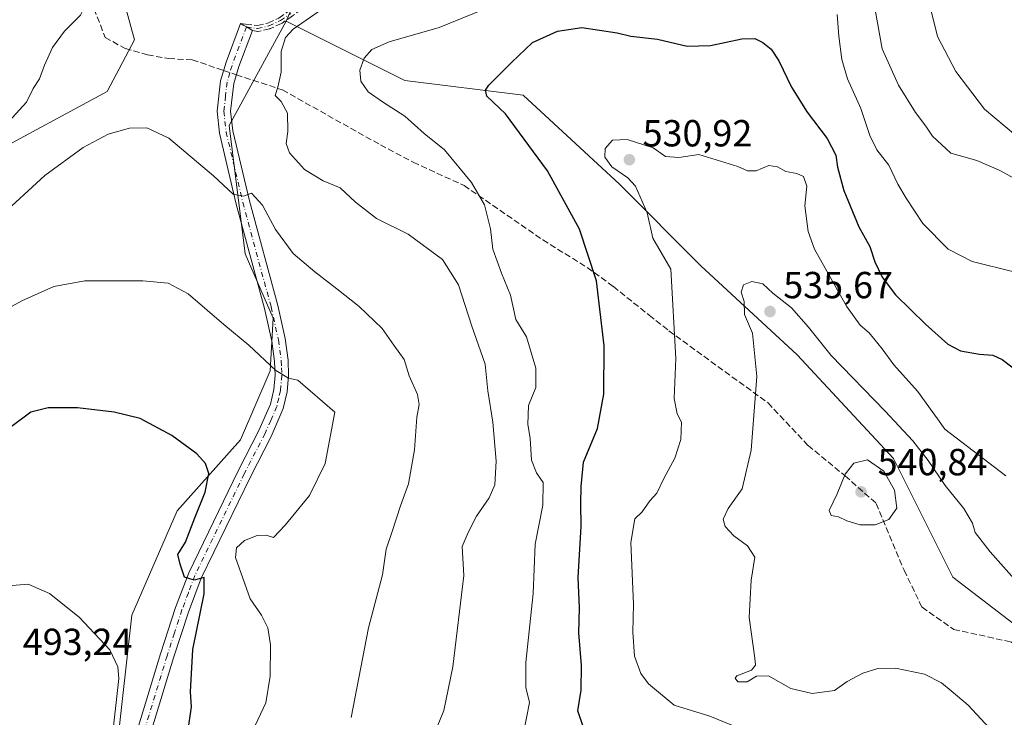
# Model space of a CAD drawing. Units: metres. Extents: x 600828 to 604281, y 4715285 to 4717648.
# Drawn here: x 603763 to 604025, y 4717261 to 4717446 of the extents above; entities that cross this region are included whole.
import ezdxf

# ---------------------------------------------------------------- set-up
doc = ezdxf.new("R2010")
doc.units = ezdxf.units.M
doc.header["$MEASUREMENT"] = 0
doc.linetypes.add('DGN Style 3', pattern=[2.307223458686699, 1.648016756204785, -0.6592067024819142])
doc.linetypes.add('DGN Style 4', pattern=[2.6384748266838614, 1.318413404963828, -0.6592067024819142, 0.001648016756204785, -0.6592067024819142])
for name, color, linetype, lineweight in [('Camino eje', 30, 'DGN Style 4', 13), ('Comarca CxS', 21, 'Continuous', 0), ('Comunidad Autónoma CxS', 142, 'Continuous', 0), ('Cultivos herbáceos CxS', 92, 'Continuous', 0), ('Curva de nivel maestra', 30, 'Continuous', 30), ('Curva de nivel normal', 30, 'Continuous', 0), ('Matorral CxS', 135, 'Continuous', 0), ('Municipio CxS', 4, 'Continuous', 0), ('Pastizal CxS', 92, 'Continuous', 0), ('Pista no pavimentada Cxs', 111, 'Continuous', 0), ('Pista no pavimentada eje', 91, 'DGN Style 4', 0), ('Provincia CxS', 1, 'Continuous', 0), ('Punto de cota en terreno', 7, 'Continuous', 0), ('Rótulo de punto de cota en terreno', 7, 'Continuous', 0), ('Senda', 7, 'DGN Style 3', 0), ('Senda no paivmentada conexión', 7, 'DGN Style 3', 0)]:
    doc.layers.add(name, color=color, linetype=linetype, lineweight=lineweight)
doc.styles.add('Style-Arial', font='txt')

# ---------------------------------------------------------------- blocks, each defined once
blk = doc.blocks.new('*U14')
at = {"layer": 'Matorral CxS', "color": 135, "linetype": 'Continuous', "lineweight": 0}
for points in [[(604044.8444999997, 4717272.734300001, 536.8516999999993), (604011.3777000001, 4717298.340299999, 537.7844999999943), (603995.6293000003, 4717329.8555, 537.9703000000009), (603970.0374999996, 4717357.431700001, 535.6429999999964), (603944.4448999995, 4717381.067700001, 532.7669000000024), (603922.7901, 4717402.7349, 529.2744999999995), (603897.1984999999, 4717426.372099999, 526.5011999999988), (603865.7005000003, 4717430.3113, 521.7192000000068), (603834.2017000001, 4717446.069499999, 513.7636999999959), (603850.9301000005, 4717484.4375, 505.4407999999967)], [(603787.9241000004, 4717462.779899999, 512.744399999996), (603793.8306999998, 4717441.1215, 512.8656000000046), (603786.6102, 4717427.3391, 512.0840999999928), (603754.6580999997, 4717410.180500001, 514.3555000000051)]]:
    blk.add_polyline3d(points, dxfattribs=at)
blk = doc.blocks.new('5PATER')
at = {"layer": 'Pastizal CxS', "linetype": 'Continuous', "lineweight": 0}
h = blk.add_hatch(color=51, dxfattribs=at)
edge = h.paths.add_edge_path()
edge.add_ellipse((0, 0), major_axis=(-0.1095731443231308, -0.1110710700762829), ratio=0.9994222409660322, start_angle=0, end_angle=360)
blk = doc.blocks.new('*U29')
at = {"layer": 'Senda', "color": 7, "linetype": 'DGN Style 3', "lineweight": 0}
for points in [[(603832.9655999999, 4717445.483899999, 514.1869000000006), (603829.9356000006, 4717444.083900001, 514.0984000000026), (603829.8592999997, 4717444.053300001, 514.0938000000025), (603829.7802999998, 4717444.0306, 514.0877999999939), (603826.7282999996, 4717443.324999999, 513.855899999995), (603826.6869999999, 4717443.316600001, 513.8552000000054), (603826.6078000005, 4717443.306700001, 513.8534000000072), (603825.1901000004, 4717443.590100001, 513.7955999999976), (603823.6151000002, 4717444.530099999, 513.7019), (603822.9283999996, 4717444.939900001, 513.6637000000047), (603822.0401, 4717445.470100001, 513.6089000000065), (603823.4064999997, 4717445.3014, 513.6573999999965), (603826.5142000001, 4717444.9178, 513.7551999999996), (603829.3393999999, 4717445.570900001, 513.8708999999944), (603832.2317000004, 4717446.907299999, 513.8325999999943), (603834.9186000006, 4717448.7667, 513.777900000001), (603840.8377, 4717453.310000001, 513.1901999999973), (603847.2478999998, 4717459.869200001, 512.024900000004), (603847.289, 4717459.908399999, 512.0170999999973), (603854.5799000004, 4717466.3792, 510.6205999999948), (603854.6305000001, 4717466.420399999, 510.609500000006), (603862.0005000001, 4717471.940400001, 510.945200000002), (603862.0131000001, 4717471.9496, 510.944399999993), (603862.0527999997, 4717471.976399999, 510.9429999999993), (603870.8664999995, 4717477.544600001, 509.2482000000019), (603876.9132000003, 4717483.2761, 507.8269), (603882.7569000004, 4717490.405200001, 507.1198000000004), (603886.4785000002, 4717496.461300001, 506.5767000000051), (603888.2709999997, 4717503.0274, 505.9397000000026), (603888.9742999999, 4717509.862000001, 505.026199999993), (603888.9790000003, 4717509.899300001, 505.0212999999931), (603888.9886999996, 4717509.9517, 505.0151000000042), (603890.3787000002, 4717516.2817, 504.399900000004), (603890.4119999995, 4717516.3936, 504.3929000000062), (603895.5619999999, 4717529.9836, 502.9559000000008), (603895.5700000003, 4717530.004000001, 502.9532999999938), (603905.8200000003, 4717554.964000001, 498.178899999999), (603905.8393000001, 4717555.007200001, 498.1704000000027), (603905.8629000002, 4717555.0525, 498.1616999999969), (603909.9429000001, 4717562.3015, 497.1548999999941), (603912.2867000002, 4717569.6271, 496.6306999999942), (603913.3490000004, 4717577.4564, 495.5792999999976), (603913.2114000004, 4717584.6106, 494.635500000004), (603911.6764000002, 4717593.082900001, 493.366200000004), (603909.4817000004, 4717598.775400001, 492.2348999999958), (603906.0255000005, 4717605.201099999, 490.7673999999971), (603905.9921000004, 4717605.271199999, 490.7532000000065), (603905.9656999996, 4717605.3441, 490.7391999999964), (603904.8353000004, 4717609.0053, 490.1388000000007), (603904.3249000004, 4717610.6764, 489.8880000000063), (603904.3065999999, 4717610.748400001, 489.8772999999928), (603904.2949000001, 4717610.821699999, 489.8669999999984), (603903.3948999997, 4717618.921700001, 488.4217000000062), (603903.3901000004, 4717619.0089, 488.4021000000066), (603903.3947000002, 4717619.096100001, 488.3864000000031), (603904.1546999998, 4717626.1261, 486.9685000000027), (603904.1716999998, 4717626.225000001, 486.9446000000025), (603904.2010000005, 4717626.3211, 486.9216000000015), (603907.341, 4717634.691099999, 484.9965999999986), (603907.3679000001, 4717634.7544, 484.9839999999967), (603910.8685999997, 4717642.095799999, 483.696100000001), (603910.8761999998, 4717642.111300001, 483.693299999999), (603911.5272000004, 4717643.397800001, 483.4333000000043), (603913.3332000002, 4717643.424500001, 483.5090999999957), (603913.1441000003, 4717643.0494, 483.5662000000011), (603912.3081, 4717641.397299999, 483.8199000000022), (603908.8269999997, 4717634.096799999, 485.1836999999941), (603905.7346000001, 4717625.853700001, 487.1076999999932), (603904.9948000005, 4717619.011299999, 489.0531000000047), (603905.8768999996, 4717611.0725, 489.9584999999934), (603906.3647999996, 4717609.4749, 490.1892999999982), (603907.4715, 4717605.890500001, 490.7839999999997), (603910.9145999998, 4717599.489, 492.2823000000063), (603910.9472000003, 4717599.420800001, 492.2966000000015), (603910.9565000003, 4717599.3979, 492.3012000000017), (603913.1964999996, 4717593.587900001, 493.422900000005), (603913.2203000003, 4717593.516200001, 493.4358000000066), (603913.2372000003, 4717593.442700001, 493.4486000000034), (603914.7971999999, 4717584.832699999, 494.7476000000024), (603914.8060999997, 4717584.7697, 494.7571000000025), (603914.8098999998, 4717584.705499999, 494.7663999999932), (603914.9499000004, 4717577.4255, 495.7648000000045), (603914.9428000003, 4717577.3025, 495.8053999999975), (603913.8628000002, 4717569.342499999, 497.7611999999936), (603913.8503999999, 4717569.273700001, 497.7706999999937), (603913.8320000004, 4717569.206300001, 497.7749999999942), (603911.4419999998, 4717561.736300001, 497.4239999999991), (603911.4134000001, 4717561.660300001, 497.4380999999995), (603911.3772, 4717561.5877, 497.4505000000063), (603907.2813999997, 4717554.3106, 498.4204000000027), (603897.0543000001, 4717529.406300001, 503.3478000000032), (603891.9288999997, 4717515.881300001, 504.8812000000034), (603890.5612000005, 4717509.652899999, 505.4213000000018), (603889.8558999998, 4717502.7982, 506.3436999999976), (603889.8442000002, 4717502.7216, 506.3531999999978), (603889.8317999998, 4717502.669399999, 506.358699999997), (603887.9918000001, 4717495.929400001, 506.9900000000052), (603887.9540999997, 4717495.822100001, 507.0019999999931), (603887.9016000004, 4717495.721200001, 507.0078999999969), (603884.0915999999, 4717489.521199999, 507.6315999999933), (603884.0710000005, 4717489.489399999, 507.6331999999966), (603884.0288000006, 4717489.4329, 507.6343999999954), (603878.1188000003, 4717482.222899999, 508.2035000000033), (603878.0504000002, 4717482.149499999, 508.2146999999969), (603871.9104000004, 4717476.329500001, 509.9472999999998), (603871.8512000004, 4717476.2786, 509.9651000000013), (603871.7873000001, 4717476.233700001, 509.9805000000051), (603862.9342, 4717470.640699999, 512.0380000000005), (603855.6162, 4717465.159700001, 510.9628999999986), (603848.3722999999, 4717458.730599999, 512.4370999999956), (603841.9422000004, 4717452.150900001, 513.6263000000035), (603841.8572000006, 4717452.0755, 513.6454999999987), (603835.8772, 4717447.485500001, 514.1523000000016), (603835.8453000003, 4717447.462200001, 514.1542000000045), (603833.0853000004, 4717445.552200001, 514.1922999999952)], [(603856.8689000001, 4717635.795700001, 480.5743999999977), (603847.8296999997, 4717621.594500001, 484.2945999999939), (603846.4800000006, 4717622.453700001, 484.3337000000029), (603855.5020000003, 4717636.627900001, 480.5969999999944), (603858.6721999999, 4717642.6163, 479.5296999999992), (603860.4968999998, 4717642.643200001, 479.4850000000006), (603856.9011000004, 4717635.851, 480.5630999999995), (603856.8965999996, 4717635.842700001, 480.5647000000026)]]:
    blk.add_polyline3d(points, close=True, dxfattribs=at)

msp = doc.modelspace()

# ---------------------------------------------------------------- linework, layer by layer
at = {"layer": 'Camino eje', "color": 30, "linetype": 'DGN Style 4', "lineweight": 13}
msp.add_polyline3d([(603823.6151000002, 4717444.530099999, 513.7019), (603826.5481000004, 4717444.104499999, 513.8043000000034), (603829.6001000004, 4717444.8101, 513.9775999999983), (603832.6300999997, 4717446.210100001, 513.9940999999963), (603835.3901000004, 4717448.120100001, 513.9575999999943)], dxfattribs=at)
at = {"layer": 'Comarca CxS', "color": 21, "linetype": 'Continuous', "lineweight": 0}
msp.add_3dface([(604280.5000007837, 4715335.059982822), (600861.3900007576, 4715284.529982819), (600827.8100007585, 4717597.799982796), (604245.7600007845, 4717648.339982798)], dxfattribs=at)
at = {"layer": 'Comunidad Autónoma CxS', "color": 142, "linetype": 'Continuous', "lineweight": 0}
msp.add_3dface([(604280.5000007837, 4715335.059982822), (600861.3900007576, 4715284.529982819), (600827.8100007585, 4717597.799982796), (604245.7600007845, 4717648.339982798)], dxfattribs=at)
at = {"layer": 'Cultivos herbáceos CxS', "color": 92, "linetype": 'Continuous', "lineweight": 0}
for points in [[(603834.2017000001, 4717446.069499999, 513.7636999999959), (603850.9301000005, 4717484.4375, 505.4407999999967), (603872.5891000004, 4717515.940300001, 499.5093999999954), (603894.2493000003, 4717553.3499, 496.1618000000017), (603902.1250999998, 4717580.915300001, 492.9176000000007), (603908.0323000001, 4717618.324899999, 487.959799999997), (603900.1562999999, 4717622.262700001, 487.0730999999942), (603874.5603, 4717616.356699999, 484.1861999999965), (603858.8081, 4717618.326300001, 483.2768999999971), (603854.9990999997, 4717608.803900001, 486.2016000000004), (603847.7271999996, 4717590.624299999, 488.6128000000026), (603846.9943000004, 4717588.791099999, 489.0595999999932), (603839.1177000003, 4717569.1031, 493.5877000000037), (603825.3353000004, 4717555.319300001, 498.9415000000009), (603799.7389000002, 4717527.754699999, 505.6254999999946), (603780.0484999996, 4717508.064900001, 511.6202999999951), (603780.0481000004, 4717482.468900001, 512.9171999999963), (603787.9241000004, 4717462.779899999, 512.744399999996), (603793.8306999998, 4717441.1215, 512.8656000000046), (603786.6102, 4717427.3391, 512.0840999999928), (603754.6580999997, 4717410.180500001, 514.3555000000051)], [(603850.9301000005, 4717484.4375, 505.4407999999967), (603834.2017000001, 4717446.069499999, 513.7636999999959), (603819.0175000001, 4717418.3739, 512.2035000000033), (603823.2812999999, 4717384.2401, 508.2416999999987), (603830.7445, 4717367.173900001, 506.6101999999955), (603829.9266999997, 4717353.174900001, 504.959799999997), (603822.0503000002, 4717334.797900001, 501.9621000000043), (603805.1562999999, 4717315.9747, 498.5114999999933), (603793.1715000002, 4717288.2007, 495.9278000000049), (603789.2342999997, 4717253.415899999, 495.3990000000049), (603782.0138999998, 4717231.758300001, 494.0092000000004), (603780.6344999997, 4717218.9099, 494.0430000000051), (603781.3265000005, 4717218.679300001, 494.2657999999938), (603778.2666999997, 4717214.5999, 493.3588000000018), (603770.0617000004, 4717202.2927, 491.809500000003), (603754.6775000002, 4717196.1391, 489.7771999999969)], [(603754.6580999997, 4717410.180500001, 514.3555000000051), (603786.6102, 4717427.3391, 512.0840999999928), (603793.8306999998, 4717441.1215, 512.8656000000046), (603787.9241000004, 4717462.779899999, 512.744399999996)], [(603834.2017000001, 4717446.069499999, 513.7636999999959), (603819.0175000001, 4717418.3739, 512.2035000000033), (603823.2812999999, 4717384.2401, 508.2416999999987), (603830.7445, 4717367.173900001, 506.6101999999955), (603829.9266999997, 4717353.174900001, 504.959799999997), (603822.0503000002, 4717334.797900001, 501.9621000000043), (603805.1562999999, 4717315.9747, 498.5114999999933), (603793.1715000002, 4717288.2007, 495.9278000000049), (603789.2342999997, 4717253.415899999, 495.3990000000049), (603782.0138999998, 4717231.758300001, 494.0092000000004), (603780.6344999997, 4717218.9099, 494.0430000000051), (603781.3265000005, 4717218.679300001, 494.2657999999938)]]:
    msp.add_polyline3d(points, dxfattribs=at)
at = {"layer": 'Curva de nivel maestra', "color": 30, "linetype": 'Continuous', "lineweight": 30, "flags": 128}
for points, elevation in [([(603913.2000000002, 4717258.4101), (603911.7199999997, 4717262.8201), (603912.5999999996, 4717268.2601), (603912.7300000006, 4717274.870100001), (603911.9699999997, 4717283.530099999), (603912.1600000003, 4717290.200099999), (603911.8399999999, 4717298.200099999), (603912.5899999999, 4717311.780099999), (603912.4900000002, 4717317.860099999), (603912.5899999999, 4717322.440099999), (603913.2100000001, 4717328.860099999), (603916.9199999999, 4717337.860099999), (603918.6600000003, 4717346.9101), (603918.7100000001, 4717359.7601), (603916.6600000003, 4717377.030099999), (603912.1399999997, 4717390.8301), (603903.6299999999, 4717406.300100001), (603892.5199999996, 4717421.450099999), (603887.4800000006, 4717426.170100001), (603887.1399999997, 4717427.770099999), (603888.04, 4717429.0601), (603894.1200000001, 4717435.100099999), (603899.6399999997, 4717440.440099999), (603906.3099999996, 4717443.380100001), (603912.7999999998, 4717444.4101), (603922.1299999999, 4717442.960100001), (603925.7999999998, 4717442.100099999), (603932.9100000003, 4717441.3201), (603940.75, 4717439.4001), (603946.9600000001, 4717439.600099999), (603955.2999999998, 4717441.340100001), (603958.79, 4717441.4901), (603960.8700000001, 4717440.4301), (603963.1200000001, 4717438.630100001), (603965.1699999999, 4717435.520099999), (603968.5499999998, 4717428.5701), (603972.6600000003, 4717421.850099999), (603978.0300000003, 4717414.880100001), (603980.2999999998, 4717410.450099999), (603980.7000000002, 4717407.2601), (603982.4600000001, 4717401.100099999), (603986.4000000004, 4717391.450099999), (603989.3200000003, 4717386.1601), (603990.7000000002, 4717382.140100001), (603992.6100000005, 4717378.050100001), (603996.1600000003, 4717373.340100001), (604004.1299999999, 4717365.5701), (604010.1100000005, 4717360.2601), (604013.4500000002, 4717358.4301), (604018.4699999997, 4717357.550100001), (604022.0099999999, 4717357.290100001), (604024.54, 4717356.140100001), (604036.7000000002, 4717346.940099999)], 525), ([(603808.0700000003, 4717257.140100001), (603808.9900000002, 4717263.850099999), (603808.7100000001, 4717267.8201), (603809.3399999999, 4717279.0801), (603812.3799999999, 4717293.890100001), (603812.3700000001, 4717298.2601), (603809.7400000002, 4717297.4901), (603807.1799999997, 4717298.3201), (603806, 4717301.780099999), (603805.3899999997, 4717304.3101), (603807.3799999999, 4717307.620100001), (603809.9000000004, 4717314.0601), (603812.6799999997, 4717320.950099999), (603813.6100000005, 4717325.9001), (603812.7100000001, 4717328.5001), (603810.4299999997, 4717331.140100001), (603803.79, 4717335.950099999), (603795.3300000001, 4717340.450099999), (603788.4800000006, 4717342.210100001), (603778.7100000001, 4717343.300100001), (603770.8799999999, 4717343.340100001), (603766.3399999999, 4717342.140100001), (603761.0599999996, 4717338.2401)], 500)]:
    msp.add_lwpolyline(points, dxfattribs=dict(at, elevation=elevation))
at = {"layer": 'Curva de nivel normal', "color": 30, "linetype": 'Continuous', "lineweight": 0, "flags": 128}
for points, elevation in [([(603755.7300000006, 4717414.4001), (603765.1299999999, 4717424.5701), (603766.9100000003, 4717428.1501), (603768.6399999997, 4717430.7601), (603769.9400000004, 4717434.4101), (603772.0800000001, 4717439.110099999), (603775.2599999999, 4717443.380100001), (603779.5300000003, 4717447.670100001), (603780.8200000003, 4717450.290100001), (603779.7999999998, 4717453.720100001), (603779.1200000001, 4717460.960100001), (603778.0199999996, 4717469.2501), (603777.1600000003, 4717474.8301), (603774.7100000001, 4717481.8301), (603773.1399999997, 4717487.4901), (603772.0899999999, 4717490.2601), (603771.5700000003, 4717493.040100001), (603771.4699999997, 4717497.130100001), (603769.4100000003, 4717502.4101), (603763.9400000004, 4717510.600099999), (603758.3300000001, 4717516.6501)], 515), ([(603874.3499999996, 4717258.540100001), (603876.0599999996, 4717262.870100001), (603878.4500000002, 4717274.5001), (603881.4199999999, 4717298.7401), (603880.9199999999, 4717306.5001), (603882.5800000001, 4717310.190099999), (603884.7300000006, 4717314.4901), (603888.1799999997, 4717319.380100001), (603889.6100000005, 4717322.8201), (603890.0199999996, 4717329.190099999), (603889.1200000001, 4717339.520099999), (603887.8099999996, 4717347.860099999), (603887.0899999999, 4717354.940099999), (603883.54, 4717365.0601), (603879.9600000001, 4717375.9901), (603875.7400000002, 4717382.7401), (603866.6200000001, 4717389.4801), (603858.1699999999, 4717393.590100001), (603852.6500000004, 4717398.0101), (603848.5499999998, 4717401.790100001), (603843.9699999997, 4717403.630100001), (603839.0800000001, 4717406.640100001), (603835.0999999996, 4717411.0801), (603834.2100000001, 4717413.5801), (603834.6299999999, 4717416.710100001), (603834.5199999996, 4717421.640100001), (603832.8099999996, 4717424.720100001), (603831.25, 4717426.3101), (603831.9699999997, 4717428.5001), (603832.8200000003, 4717432.5001), (603832.8099999996, 4717437.9801), (603834.0099999999, 4717441.690099999), (603836.0199999996, 4717443.970100001), (603847.2800000003, 4717451.8201)], 515), ([(604004.5599999996, 4717453.200099999), (604007.3399999999, 4717441.9801), (604012.1699999999, 4717432.720100001), (604019.8600000005, 4717422.690099999), (604028.0300000003, 4717415.800100001)], 510), ([(603897.2800000003, 4717256.860099999), (603898.9000000004, 4717265.030099999), (603897.8899999997, 4717269.040100001), (603897.9000000004, 4717275.6601), (603899.8300000001, 4717294.0101), (603900.3600000005, 4717307.130100001), (603902.4299999997, 4717317.4801), (603902.4699999997, 4717323.520099999), (603900.7000000002, 4717326.0801), (603899.4000000004, 4717329.380100001), (603899.0499999998, 4717335.2501), (603898.3799999999, 4717338.860099999), (603898.6399999997, 4717343.9001), (603900.5300000003, 4717348.690099999), (603900.54, 4717353.880100001), (603898.04, 4717362.1801), (603895.2599999999, 4717366.7501), (603893.8399999999, 4717373.2301), (603891.4299999997, 4717379.140100001), (603889.1500000004, 4717385.520099999), (603888.5300000003, 4717390.9001), (603886.9199999999, 4717397.290100001), (603883.4500000002, 4717403.210100001), (603876.2300000006, 4717411.890100001), (603870.8300000001, 4717416.190099999), (603865.7599999999, 4717420.8301), (603859.8200000003, 4717424.6601), (603855.9500000002, 4717427.3101), (603853.9900000002, 4717430.120100001), (603853.7599999999, 4717433.020099999), (603854.9299999997, 4717436.210100001), (603856.9199999999, 4717438.5001), (603861.5599999996, 4717440.540100001), (603874.8399999999, 4717444.420100001), (603889.9500000002, 4717450.5001)], 520), ([(603990.7199999997, 4717449.100099999), (603992.6500000004, 4717438.690099999), (603997, 4717429.040100001), (604001.4400000004, 4717421.8201), (604004.2199999997, 4717418.190099999), (604006, 4717415.470100001), (604010.9000000004, 4717410.9801), (604017.7400000002, 4717409.0801), (604023.7599999999, 4717406.5101), (604037.7999999998, 4717398.840100001)], 515), ([(603980.6600000003, 4717447.860099999), (603981.0700000003, 4717442.120100001), (603981.9299999997, 4717435.880100001), (603983.4199999999, 4717430.7401), (603986.9500000002, 4717422.9001), (603989.2999999998, 4717415.6801), (603991.2000000002, 4717411.9101), (603994.4199999999, 4717407.800100001), (603996.7400000002, 4717402.790100001), (603999, 4717399.0601), (604003.4699999997, 4717392.280099999), (604010.1399999997, 4717385.5001), (604016.5199999996, 4717382.210100001), (604027.9900000002, 4717379.4001)], 520), ([(603851.4500000002, 4717261.050100001), (603856.0199999996, 4717284.880100001), (603859.7999999998, 4717298.9301), (603860.7300000006, 4717305.7601), (603862.3700000001, 4717310.4901), (603864.5800000001, 4717317.290100001), (603866.7400000002, 4717323.1501), (603868.3300000001, 4717332.190099999), (603868.9100000003, 4717340.860099999), (603869.5099999999, 4717344.190099999), (603869.1100000005, 4717346.860099999), (603866.8600000005, 4717351.860099999), (603865.5499999998, 4717356.1501), (603862.8300000001, 4717359.9801), (603859.6699999999, 4717364.370100001), (603853.5899999999, 4717370.280099999), (603847.6200000001, 4717374.9801), (603841.8399999999, 4717379.5001), (603836.0700000003, 4717384.3301), (603831.3399999999, 4717390.700099999), (603827.8700000001, 4717397.1601), (603824.9900000002, 4717400.4001), (603822.8200000003, 4717399.5601), (603820.0800000001, 4717400.140100001), (603814.8499999996, 4717405.0001), (603802.9800000006, 4717414.970100001), (603797.1200000001, 4717417.690099999), (603792.5199999996, 4717417.670100001), (603786.9000000004, 4717416.040100001), (603780.1699999999, 4717412.540100001), (603770.0199999996, 4717405.020099999), (603757.75, 4717393.860099999)], 510), ([(603965.8600000005, 4717253.5601), (603946.7699999996, 4717261.4001), (603937.3399999999, 4717264.280099999), (603930.5199999996, 4717269.950099999), (603928.4400000004, 4717272.7401), (603926.8099999996, 4717277.290100001), (603926.3499999996, 4717283.7501), (603926.5, 4717291.1601), (603925.79, 4717307.5001), (603926.8799999999, 4717313.780099999), (603928.7999999998, 4717315.700099999), (603930.8099999996, 4717318.600099999), (603932.75, 4717320.6601), (603934.5999999996, 4717324.520099999), (603937.54, 4717329.950099999), (603939.1299999999, 4717334.880100001), (603939.25, 4717339.4901), (603938.1200000001, 4717341.7301), (603937.29, 4717345.800100001), (603937.7999999998, 4717356.460100001), (603936.4299999997, 4717380.1801), (603931.6900000004, 4717388.390100001), (603930.1399999997, 4717395.1801), (603927.0300000003, 4717402.2601), (603924.9800000006, 4717404.450099999), (603920.7800000003, 4717407.350099999), (603918.8799999999, 4717409.950099999), (603918.9800000006, 4717412.2501), (603920.9299999997, 4717414.4301), (603924.8200000003, 4717414.630100001), (603931.7599999999, 4717412.380100001), (603935.04, 4717410.090100001), (603938.5199999996, 4717409.8101), (603943.9100000003, 4717410.610099999), (603954.2199999997, 4717407.4801), (603956.79, 4717406.3101), (603959.1200000001, 4717406.3101), (603962.4600000001, 4717407.6801), (603964.79, 4717407.3201), (603967.0499999998, 4717406.090100001), (603969.9699999997, 4717405.630100001), (603971.7000000002, 4717404.7601), (603972.6299999999, 4717402.210100001), (603972.0800000001, 4717397.0101), (603972.9600000001, 4717390.190099999), (603974.5999999996, 4717385.520099999), (603983.1200000001, 4717370.350099999), (603986.79, 4717365.300100001), (603989.1799999997, 4717363.210100001), (603992.6399999997, 4717358.9901), (603995.6900000004, 4717354.7601), (604001.9800000006, 4717347.720100001), (604007.3600000005, 4717340.390100001), (604009.2699999996, 4717337.6501), (604025.4500000002, 4717325.210100001)], 530), ([(603825.9400000004, 4717258.920100001), (603828.7699999996, 4717264.970100001), (603829.9500000002, 4717272.050100001), (603830, 4717280.380100001), (603829.3099999996, 4717284.840100001), (603827.5899999999, 4717288.2401), (603824.6200000001, 4717292.590100001), (603820.7300000006, 4717303.5801), (603820.9800000006, 4717306.120100001), (603823.1299999999, 4717308.100099999), (603826.4900000002, 4717309.420100001), (603828.8200000003, 4717309.460100001), (603830.8200000003, 4717308.860099999), (603833.8799999999, 4717312.120100001), (603840.4000000004, 4717320.040100001), (603844.5199999996, 4717328.5101), (603847.1100000005, 4717342.190099999), (603837.2699999996, 4717350.710100001), (603834.7599999999, 4717351.1801), (603831.3899999997, 4717353.2301), (603824.2800000003, 4717359.9801), (603817.5700000003, 4717365.440099999), (603808.1399999997, 4717373.5801), (603802.8300000001, 4717376.440099999), (603796.0300000003, 4717377.040100001), (603780.6399999997, 4717377.0801), (603772.4400000004, 4717375.590100001), (603763.8700000001, 4717371.7601), (603750.04, 4717364.2601)], 505), ([(604024.4299999997, 4717254.620100001), (604015.5199999996, 4717264.3201), (604010.9500000002, 4717268.130100001), (604008.4299999997, 4717270.2501), (604003.8399999999, 4717272.540100001), (603996.1299999999, 4717274.1601), (603991.4600000001, 4717274.0701), (603987.4900000002, 4717272.850099999), (603983.2699999996, 4717270.5601), (603979.9299999997, 4717268.220100001), (603974.0099999999, 4717267.370100001), (603968.3200000003, 4717268.7301), (603962.3899999997, 4717272.0601), (603959.2400000002, 4717271.9901), (603956.7300000006, 4717270.4801), (603954.2300000006, 4717270.520099999), (603953.54, 4717271.520099999), (603953.9800000006, 4717272.130100001), (603957.8700000001, 4717273.6501), (603958.9100000003, 4717274.9801), (603958.7400000002, 4717276.770099999), (603957.2400000002, 4717287.610099999), (603957.75, 4717297.530099999), (603958.7400000002, 4717303.600099999), (603956.8399999999, 4717306.670100001), (603953.1500000004, 4717309.3101), (603950.8499999996, 4717311.7601), (603950.3499999996, 4717313.710100001), (603951.6799999997, 4717316.600099999), (603955.4199999999, 4717321.780099999), (603957.8200000003, 4717332.030099999), (603959.2999999998, 4717351.6801), (603958.1799999997, 4717363.1801), (603956, 4717368.120100001), (603955.9699999997, 4717371.620100001), (603955.1500000004, 4717374.0801), (603955.7800000003, 4717375.9801), (603957.9299999997, 4717376.860099999), (603960.9100000003, 4717376.2601), (603963.5300000003, 4717373.7501), (603968.54, 4717369.890100001), (603973.0499999998, 4717364.780099999), (603979.0199999996, 4717357.2401), (603993.4299999997, 4717342.460100001), (604000.75, 4717334.5701), (604004.8700000001, 4717329.280099999), (604009.3600000005, 4717322.6601), (604014.2999999998, 4717316.610099999), (604016.6600000003, 4717312.640100001), (604017.3700000001, 4717310.200099999), (604021.3499999996, 4717305.040100001), (604034.2100000001, 4717290.630100001)], 535), ([(603988.75, 4717329.540100001), (603985.1200000001, 4717328.6501), (603982.7999999998, 4717325.6601), (603980.6900000004, 4717320.4301), (603978.5599999996, 4717316.030099999), (603979.04, 4717314.700099999), (603981.0199999996, 4717314.350099999), (603983.1799999997, 4717313.3201), (603986.79, 4717312.200099999), (603990.79, 4717312.190099999), (603994.4299999997, 4717313.6801), (603996.4800000006, 4717316.6601), (603995.9100000003, 4717321.460100001), (603993.0800000001, 4717326.4801), (603988.75, 4717329.540100001)], 540), ([(603853.1799999997, 4717166.2601), (603844.4800000006, 4717173.880100001), (603834.1799999997, 4717181.290100001), (603825, 4717188.030099999), (603815.8200000003, 4717193.200099999), (603802.8399999999, 4717199.0701), (603794.1699999999, 4717204.0601), (603791.0199999996, 4717207.1801), (603789.1299999999, 4717210.7501), (603787.4600000001, 4717216.950099999), (603786.7000000002, 4717218.4101), (603784.9800000006, 4717219.020099999), (603783.04, 4717219.7401), (603782.1900000004, 4717221.790100001), (603783.04, 4717229.800100001), (603787.7199999997, 4717253.940099999), (603789.6500000004, 4717271.4001), (603789.4699999997, 4717274.450099999), (603787.2999999998, 4717279.040100001), (603779.1399999997, 4717287.690099999), (603771.2800000003, 4717293.940099999), (603765.6200000001, 4717296.4901), (603760.2400000002, 4717296.050100001)], 495)]:
    msp.add_lwpolyline(points, dxfattribs=dict(at, elevation=elevation))
at = {"layer": 'Matorral CxS', "color": 135, "linetype": 'Continuous', "lineweight": 0}
for points in [[(603834.2017000001, 4717446.069499999, 513.7636999999959), (603850.9301000005, 4717484.4375, 505.4407999999967), (603872.5891000004, 4717515.940300001, 499.5093999999954), (603894.2493000003, 4717553.3499, 496.1618000000017), (603902.1250999998, 4717580.915300001, 492.9176000000007), (603908.0323000001, 4717618.324899999, 487.959799999997), (603900.1562999999, 4717622.262700001, 487.0730999999942), (603874.5603, 4717616.356699999, 484.1861999999965), (603858.8081, 4717618.326300001, 483.2768999999971), (603854.9990999997, 4717608.803900001, 486.2016000000004), (603847.7271999996, 4717590.624299999, 488.6128000000026), (603846.9943000004, 4717588.791099999, 489.0595999999932), (603839.1177000003, 4717569.1031, 493.5877000000037), (603825.3353000004, 4717555.319300001, 498.9415000000009), (603799.7389000002, 4717527.754699999, 505.6254999999946), (603780.0484999996, 4717508.064900001, 511.6202999999951), (603780.0481000004, 4717482.468900001, 512.9171999999963), (603787.9241000004, 4717462.779899999, 512.744399999996), (603793.8306999998, 4717441.1215, 512.8656000000046), (603786.6102, 4717427.3391, 512.0840999999928), (603754.6580999997, 4717410.180500001, 514.3555000000051)], [(603834.2017000001, 4717446.069499999, 513.7636999999959), (603819.0175000001, 4717418.3739, 512.2035000000033), (603823.2812999999, 4717384.2401, 508.2416999999987), (603830.7445, 4717367.173900001, 506.6101999999955), (603829.9266999997, 4717353.174900001, 504.959799999997), (603822.0503000002, 4717334.797900001, 501.9621000000043), (603805.1562999999, 4717315.9747, 498.5114999999933), (603793.1715000002, 4717288.2007, 495.9278000000049), (603789.2342999997, 4717253.415899999, 495.3990000000049), (603782.0138999998, 4717231.758300001, 494.0092000000004), (603780.6344999997, 4717218.9099, 494.0430000000051), (603781.3265000005, 4717218.679300001, 494.2657999999938)], [(603789.2342999997, 4717253.415899999, 495.3990000000049), (603793.1715000002, 4717288.2007, 495.9278000000049), (603805.1562999999, 4717315.9747, 498.5114999999933), (603822.0503000002, 4717334.797900001, 501.9621000000043), (603829.9266999997, 4717353.174900001, 504.959799999997), (603830.7445, 4717367.173900001, 506.6101999999955), (603823.2812999999, 4717384.2401, 508.2416999999987), (603819.0175000001, 4717418.3739, 512.2035000000033), (603834.2017000001, 4717446.069499999, 513.7636999999959), (603865.7005000003, 4717430.3113, 521.7192000000068), (603897.1984999999, 4717426.372099999, 526.5011999999988), (603922.7901, 4717402.7349, 529.2744999999995), (603944.4448999995, 4717381.067700001, 532.7669000000024), (603970.0374999996, 4717357.431700001, 535.6429999999964), (603995.6293000003, 4717329.8555, 537.9703000000009), (604011.3777000001, 4717298.340299999, 537.7844999999943), (604044.8444999997, 4717272.734300001, 536.8516999999993)], [(603834.2017000001, 4717446.069499999, 513.7636999999959), (603865.7005000003, 4717430.3113, 521.7192000000068), (603897.1984999999, 4717426.372099999, 526.5011999999988), (603922.7901, 4717402.7349, 529.2744999999995), (603944.4448999995, 4717381.067700001, 532.7669000000024), (603970.0374999996, 4717357.431700001, 535.6429999999964), (603995.6293000003, 4717329.8555, 537.9703000000009), (604011.3777000001, 4717298.340299999, 537.7844999999943), (604044.8444999997, 4717272.734300001, 536.8516999999993), (604060.5932999998, 4717264.8553, 536.7590999999958)]]:
    msp.add_polyline3d(points, dxfattribs=at)
at = {"layer": 'Municipio CxS', "color": 4, "linetype": 'Continuous', "lineweight": 0}
msp.add_3dface([(604280.5000007837, 4715335.059982822), (600861.3900007576, 4715284.529982819), (600827.8100007585, 4717597.799982796), (604245.7600007845, 4717648.339982798)], dxfattribs=at)
at = {"layer": 'Pista no pavimentada Cxs', "color": 111, "linetype": 'Continuous', "lineweight": 0, "extrusion": (0.511726093139335, 0.8590000774530195, 0.01597725057884189), "elevation": 4361285.723784789, "flags": 128}
msp.add_lwpolyline([(1895598.723387708, -69176.57595839845), (1895597.688888716, -69176.52115140265), (1895596.889205934, -69176.48294643663), (1895595.055024162, -69176.38923456421)], dxfattribs=at)
at = {"layer": 'Pista no pavimentada Cxs', "color": 111, "linetype": 'Continuous', "lineweight": 0}
for points in [[(603791.5601000005, 4717247.670100001, 497.2537000000011), (603800.8000999996, 4717277.940099999, 498.7072000000044), (603804.7801000001, 4717290.2401, 499.625199999995), (603808.2600999996, 4717299.5101, 500.3706999999995), (603821.4301000005, 4717326.610099999, 502.5935999999929), (603826.9200999998, 4717337.270099999, 503.497000000003), (603829.9700999996, 4717344.2501, 504.1613999999972), (603830.8701, 4717348.1501, 504.567200000005), (603831.2200999996, 4717352.030099999, 505.0436999999947), (603831.0800999999, 4717355.640100001, 505.4496000000072), (603830.3400999998, 4717361.0701, 505.9437000000034), (603828.4301000005, 4717369.690099999, 506.7955999999977), (603820.9001000002, 4717397.460100001, 509.6190000000061), (603816.4501, 4717416.3101, 511.7017000000051), (603815.7901, 4717422.1601, 512.3245000000024), (603816.7200999996, 4717430.2501, 513.0755000000064), (603818.1901000004, 4717435.210100001, 513.4268000000011), (603822.0401, 4717445.470100001, 513.6089000000065), (603822.9283999996, 4717444.939900001, 513.6637000000047), (603823.6151000002, 4717444.530099999, 513.7019), (603825.1901000004, 4717443.590100001, 513.7955999999976), (603821.6101000002, 4717434.0601, 513.5669000000053), (603820.2701000003, 4717429.520099999, 513.3928000000016), (603819.4200999998, 4717422.1601, 512.6998000000021), (603820.0100999996, 4717416.920100001, 512.1992000000029), (603824.3901000004, 4717398.350099999, 510.1068999999989), (603831.9301000005, 4717370.550100001, 507.1333000000013), (603833.8901000004, 4717361.710100001, 506.2433000000019), (603834.6801000005, 4717355.950099999, 505.600099999996), (603834.8300999999, 4717351.940099999, 505.1330000000017), (603834.4401000004, 4717347.5801, 504.6408999999985), (603833.4001000002, 4717343.110099999, 504.1438000000053), (603830.1801000005, 4717335.720100001, 503.5322000000015), (603824.6601, 4717325.0001, 502.6373000000021), (603811.5800999999, 4717298.0801, 500.4361999999965), (603808.1801000005, 4717289.050100001, 499.6812999999966), (603804.2401000002, 4717276.860099999, 499.0059000000037), (603795.0000999998, 4717246.600099999, 497.213699999993)], [(603791.5601000005, 4717247.670100001, 497.2537000000011), (603800.8000999996, 4717277.940099999, 498.7072000000044), (603804.7801000001, 4717290.2401, 499.625199999995), (603808.2600999996, 4717299.5101, 500.3706999999995), (603821.4301000005, 4717326.610099999, 502.5935999999929), (603826.9200999998, 4717337.270099999, 503.497000000003), (603829.9700999996, 4717344.2501, 504.1613999999972), (603830.8701, 4717348.1501, 504.567200000005), (603831.2200999996, 4717352.030099999, 505.0436999999947), (603831.0800999999, 4717355.640100001, 505.4496000000072), (603830.3400999998, 4717361.0701, 505.9437000000034), (603828.4301000005, 4717369.690099999, 506.7955999999977), (603820.9001000002, 4717397.460100001, 509.6190000000061), (603816.4501, 4717416.3101, 511.7017000000051), (603815.7901, 4717422.1601, 512.3245000000024), (603816.7200999996, 4717430.2501, 513.0755000000064), (603818.1901000004, 4717435.210100001, 513.4268000000011), (603822.0401, 4717445.470100001, 513.6089000000065)], [(603825.1901000004, 4717443.590100001, 513.7955999999976), (603821.6101000002, 4717434.0601, 513.5669000000053), (603820.2701000003, 4717429.520099999, 513.3928000000016), (603819.4200999998, 4717422.1601, 512.6998000000021), (603820.0100999996, 4717416.920100001, 512.1992000000029), (603824.3901000004, 4717398.350099999, 510.1068999999989), (603831.9301000005, 4717370.550100001, 507.1333000000013), (603833.8901000004, 4717361.710100001, 506.2433000000019), (603834.6801000005, 4717355.950099999, 505.600099999996), (603834.8300999999, 4717351.940099999, 505.1330000000017), (603834.4401000004, 4717347.5801, 504.6408999999985), (603833.4001000002, 4717343.110099999, 504.1438000000053), (603830.1801000005, 4717335.720100001, 503.5322000000015), (603824.6601, 4717325.0001, 502.6373000000021), (603811.5800999999, 4717298.0801, 500.4361999999965), (603808.1801000005, 4717289.050100001, 499.6812999999966), (603804.2401000002, 4717276.860099999, 499.0059000000037), (603795.0000999998, 4717246.600099999, 497.213699999993), (603787.7801000001, 4717223.890100001, 495.5982999999979), (603784.4001000002, 4717214.270099999, 494.6542000000045), (603779.4965000004, 4717192.9889, 493.6674999999959), (603775.6179000001, 4717181.514900001, 493.5322000000015), (603770.8859000001, 4717171.724300001, 493.2997999999934), (603766.7018999998, 4717165.866900001, 493.124100000001)]]:
    msp.add_polyline3d(points, dxfattribs=at)
at = {"layer": 'Pista no pavimentada eje', "color": 91, "linetype": 'DGN Style 4', "lineweight": 0, "extrusion": (0.3194372860756841, -0.1400287272504205, 0.9372042337768374), "elevation": -467212.5329528292, "flags": 128}
msp.add_lwpolyline([(4562978.144281585, 1256912.495153445), (4562967.590271793, 1256911.886748839), (4562965.242260411, 1256911.569071034)], dxfattribs=at)
at = {"layer": 'Pista no pavimentada eje', "color": 91, "linetype": 'DGN Style 4', "lineweight": 0}
msp.add_polyline3d([(603819.2301000003, 4717432.3651, 513.3788999999961), (603818.4951, 4717429.8851, 513.1995000000024), (603818.0701000001, 4717426.2051, 512.8880000000064), (603817.6051000003, 4717422.1601, 512.4397000000026), (603818.2301000003, 4717416.6151, 511.9320000000008), (603822.6451000003, 4717397.905099999, 509.7785000000004), (603830.1801000005, 4717370.120100001, 506.960500000001), (603832.1151000002, 4717361.390100001, 506.0060999999987), (603832.4851000002, 4717358.675100001, 505.7324999999983), (603832.8800999997, 4717355.795100001, 505.4670999999944), (603832.9501, 4717353.9901, 505.2869000000064), (603833.0251000002, 4717351.985099999, 505.0801999999967), (603832.6551000001, 4717347.8651, 504.6150999999954), (603832.2050999999, 4717345.915100001, 504.3935999999958), (603831.6851000005, 4717343.6801, 504.1530999999959), (603830.0751, 4717339.985099999, 503.8224000000046), (603828.5500999996, 4717336.495100001, 503.5411000000022), (603823.0450999998, 4717325.8051, 502.5574000000051), (603809.9200999998, 4717298.795100001, 500.3754999999946), (603808.1801000005, 4717294.1601, 499.8678000000073), (603806.4801000003, 4717289.645099999, 499.5213999999978), (603804.4901000002, 4717283.495100001, 499.243100000007), (603802.5201000003, 4717277.4001, 498.5996000000014), (603793.2801000001, 4717247.1351, 497.1619000000064)], dxfattribs=at)
at = {"layer": 'Provincia CxS', "color": 1, "linetype": 'Continuous', "lineweight": 0}
msp.add_3dface([(604280.5000007837, 4715335.059982822), (600861.3900007576, 4715284.529982819), (600827.8100007585, 4717597.799982796), (604245.7600007845, 4717648.339982798)], dxfattribs=at)
at = {"layer": 'Senda', "color": 7, "linetype": 'DGN Style 3', "lineweight": 0, "extrusion": (0.511726093139335, 0.8590000774530195, 0.01597725057884189), "elevation": 4361285.723784789, "flags": 128}
msp.add_lwpolyline([(1895598.723387708, -69176.57595839845), (1895597.688888716, -69176.52115140265), (1895596.889205934, -69176.48294643663), (1895595.055024162, -69176.38923456421)], dxfattribs=at)
at = {"layer": 'Senda', "color": 7, "linetype": 'DGN Style 3', "lineweight": 0}
for points in [[(603757.3057000004, 4717507.902100001, 517.3861000000034), (603762.2666999997, 4717502.610500001, 516.2955999999976), (603770.2043000003, 4717496.657299999, 515.1587000000001), (603770.5349000003, 4717492.6885, 515.391499999998), (603770.2043000003, 4717484.420299999, 515.6282999999967), (603773.8422999998, 4717479.128699999, 515.1159000000043), (603773.8422999998, 4717459.2849, 515.700800000006), (603781.7799000005, 4717453.0009, 514.4131000000052), (603783.1026999997, 4717449.3629, 514.3634000000021), (603786.0793000003, 4717441.756100001, 513.9612000000052), (603791.3709000006, 4717438.7795, 513.2275999999983), (603797.3240999999, 4717437.1259, 513.6956000000064), (603802.9464999996, 4717436.1337, 512.8408999999956), (603809.2302999999, 4717435.803099999, 513.1346000000049), (603817.5210999995, 4717432.9527, 513.2921999999963)], [(603822.0401, 4717445.470100001, 513.6089000000065), (603823.4064999997, 4717445.3014, 513.6573999999965), (603826.5142000001, 4717444.9178, 513.7551999999996), (603829.3393999999, 4717445.570900001, 513.8708999999944), (603832.2317000004, 4717446.907299999, 513.8325999999943)], [(603835.8453000003, 4717447.462200001, 514.1542000000045), (603833.0853000004, 4717445.552200001, 514.1922999999952), (603832.9655999999, 4717445.483899999, 514.1869000000006)], [(603832.9655999999, 4717445.483899999, 514.1869000000006), (603829.9356000006, 4717444.083900001, 514.0984000000026), (603829.8592999997, 4717444.053300001, 514.0938000000025), (603829.7802999998, 4717444.0306, 514.0877999999939), (603826.7282999996, 4717443.324999999, 513.855899999995), (603826.6869999999, 4717443.316600001, 513.8552000000054), (603826.6078000005, 4717443.306700001, 513.8534000000072), (603825.1901000004, 4717443.590100001, 513.7955999999976)], [(603820.9441999998, 4717431.804099999, 513.4916999999987), (603833.2023, 4717427.792099999, 515.0809000000008), (603859.2373000003, 4717413.187100001, 517.3264000000054), (603867.9685000004, 4717408.5833, 518.2560999999987), (603881.4622999998, 4717402.392100001, 519.7409000000043), (603902.4172999999, 4717387.945900001, 522.599000000002), (603914.1649000002, 4717380.643300001, 524.5923000000039), (603921.1498999996, 4717375.563300001, 525.9795000000013), (603930.6749, 4717367.943299999, 528.2073999999993), (603935.9137000004, 4717363.8157, 529.4759000000049), (603962.2663000004, 4717344.606899999, 535.5528999999951), (603972.9024999999, 4717333.335700001, 537.8907999999938), (603982.7451, 4717325.239499999, 539.8619999999937), (603991.0000999998, 4717317.936899999, 540.315300000002), (603998.4612999996, 4717300.1569, 538.1970000000001), (604003.2238999996, 4717290.314300001, 536.9216000000015), (604011.6376999998, 4717284.4407, 536.5489999999991), (604026.8777000001, 4717281.106899999, 537.0075999999972), (604035.6089000005, 4717273.645500001, 537.0748000000021), (604046.2451, 4717264.279300001, 537.1779999999999), (604050.6901000004, 4717261.1043, 536.994200000001)]]:
    msp.add_polyline3d(points, dxfattribs=at)
at = {"layer": 'Senda no paivmentada conexión', "color": 7, "linetype": 'DGN Style 3', "lineweight": 0, "extrusion": (-0.2598544521770637, -0.6504650729712979, 0.7137022155830837), "elevation": -3225063.703195182, "flags": 128}
msp.add_lwpolyline([(-1189356.33292284, 3286816.871860278), (-1189354.527888011, 3286816.995637983), (-1189352.727985256, 3286817.156677488)], dxfattribs=at)

# ---------------------------------------------------------------- block references
at = {"layer": 'Matorral CxS', "color": 135, "linetype": 'Continuous', "lineweight": 0}
msp.add_blockref('*U14', (0, 0), dxfattribs=at)
at = {"layer": 'Punto de cota en terreno', "color": 7, "linetype": 'Continuous', "lineweight": 0, "xscale": 10, "yscale": 10, "zscale": 10}
for p in [(603925.4100000003, 4717409.26, 530.9199999999983), (603962.7999999998, 4717368.91, 535.6699999999983), (603987, 4717321, 540.8399999999965)]:
    msp.add_blockref('5PATER', p, dxfattribs=at)
at = {"layer": 'Senda', "color": 7, "linetype": 'DGN Style 3', "lineweight": 0}
msp.add_blockref('*U29', (0, 0), dxfattribs=at)

# ---------------------------------------------------------------- texts
at = {"layer": 'Rótulo de punto de cota en terreno', "color": 7, "linetype": 'Continuous', "lineweight": 0, "style": 'Style-Arial'}
for s, p in [('530,92', (603928.9378000004, 4717412.787799999)), ('535,67', (603966.3278000001, 4717372.437799999)), ('540,84', (603991.4096999997, 4717325.409700001)), ('493,24', (603764.1478000004, 4717277.637800001))]:
    msp.add_text(s, height=7.000000000000002, dxfattribs=at).set_placement(p)

doc.saveas('drawing.dxf')
